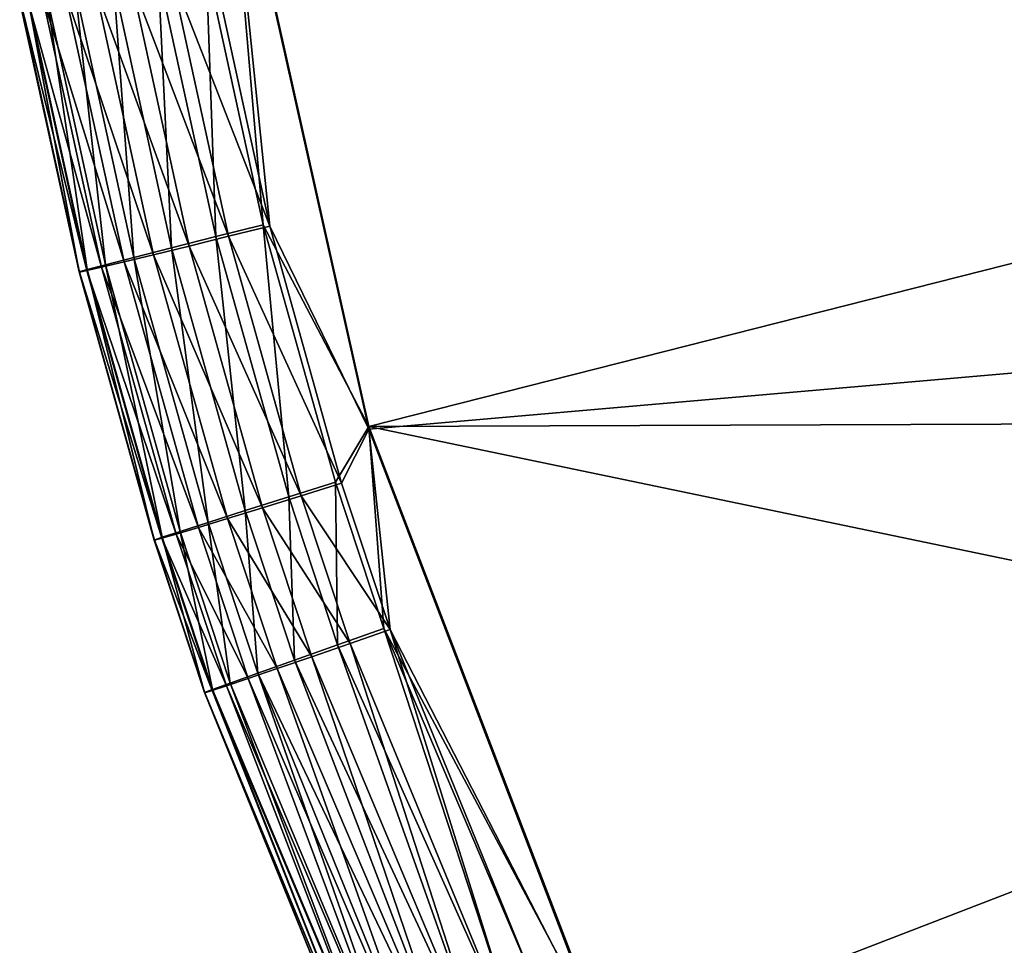
# Model space of a CAD drawing. Units: millimetres. Extents: x -183 to 183, y -36 to 335.
# Drawn here: x -181 to -167, y 10 to 24 of the extents above; entities that cross this region are included whole.
import ezdxf

# ---------------------------------------------------------------- set-up
doc = ezdxf.new("R2010")
doc.units = ezdxf.units.MM
doc.header["$LTSCALE"] = 25.4
doc.layers.get('0').update_dxf_attribs({"true_color": 0xff5454})

# ---------------------------------------------------------------- blocks, each defined once
blk = doc.blocks.new('1F306-0-000-01-20210319')
at = {"color": 253, "true_color": 0xa0a0a0}
mesh = blk.add_polyface(dxfattribs=at)
corners = [(-177.63, 2.295, 247.959), (-178.464, 2.32, 244.137), (-179.073, 2.15, 244.251)]
mesh.append_faces([[corners[k] for k in face] for face in [(0, 1, 2)]], dxfattribs={"color": 253})
mesh = blk.add_polyface(dxfattribs=at)
corners = [(-177.63, 2.295, 247.959), (-178.287, 2.391, 241.507), (-178.464, 2.32, 244.137)]
mesh.append_faces([[corners[k] for k in face] for face in [(0, 1, 2)]], dxfattribs={"color": 253})
mesh = blk.add_polyface(dxfattribs=at)
corners = [(-141.353, 2.36, 247.896), (-142.148, 2.447, 234.743), (-178.287, 2.391, 241.507)]
mesh.append_faces([[corners[k] for k in face] for face in [(0, 1, 2)]], dxfattribs={"color": 253})
mesh = blk.add_polyface(dxfattribs=at)
corners = [(-176.18, 2.329, 250.931), (-141.353, 2.36, 247.896), (-178.287, 2.391, 241.507)]
mesh.append_faces([[corners[k] for k in face] for face in [(0, 1, 2)]], dxfattribs={"color": 253})
mesh = blk.add_polyface(dxfattribs=at)
corners = [(-176.18, 2.329, 250.931), (-178.287, 2.391, 241.507), (-177.63, 2.295, 247.959)]
mesh.append_faces([[corners[k] for k in face] for face in [(0, 1, 2)]], dxfattribs={"color": 253})
mesh = blk.add_polyface(dxfattribs=at)
corners = [(-176.576, 2.27, 251.724), (-176.18, 2.329, 250.931), (-177.63, 2.295, 247.959)]
mesh.append_faces([[corners[k] for k in face] for face in [(0, 1, 2)]], dxfattribs={"color": 253})
mesh = blk.add_polyface(dxfattribs=at)
corners = [(-175.868, 2.256, 253.866), (-176.18, 2.329, 250.931), (-176.576, 2.27, 251.724)]
mesh.append_faces([[corners[k] for k in face] for face in [(0, 1, 2)]], dxfattribs={"color": 253})
mesh = blk.add_polyface(dxfattribs=at)
corners = [(-172.709, 2.269, 259.999), (-141.353, 2.36, 247.896), (-176.18, 2.329, 250.931)]
mesh.append_faces([[corners[k] for k in face] for face in [(0, 1, 2)]], dxfattribs={"color": 253})
mesh = blk.add_polyface(dxfattribs=at)
corners = [(-172.709, 2.269, 259.999), (-176.18, 2.329, 250.931), (-175.868, 2.256, 253.866)]
mesh.append_faces([[corners[k] for k in face] for face in [(0, 1, 2)]], dxfattribs={"color": 253})
mesh = blk.add_polyface(dxfattribs=at)
corners = [(-172.709, 2.269, 259.999), (-139.294, 2.285, 259.209), (-141.353, 2.36, 247.896)]
mesh.append_faces([[corners[k] for k in face] for face in [(0, 1, 2)]], dxfattribs={"color": 253})
mesh = blk.add_polyface(dxfattribs=at)
corners = [(-178.231, 2.124, 248.107), (-177.63, 2.295, 247.959), (-179.073, 2.15, 244.251)]
mesh.append_faces([[corners[k] for k in face] for face in [(0, 1, 2)]], dxfattribs={"color": 253})
mesh = blk.add_polyface(dxfattribs=at)
corners = [(-176.576, 2.27, 251.724), (-177.63, 2.295, 247.959), (-178.231, 2.124, 248.107)]
mesh.append_faces([[corners[k] for k in face] for face in [(0, 1, 2)]], dxfattribs={"color": 253})
mesh = blk.add_polyface(dxfattribs=at)
corners = [(-177.167, 2.099, 251.908), (-176.576, 2.27, 251.724), (-178.231, 2.124, 248.107)]
mesh.append_faces([[corners[k] for k in face] for face in [(0, 1, 2)]], dxfattribs={"color": 253})
mesh = blk.add_polyface(dxfattribs=at)
corners = [(-175.868, 2.256, 253.866), (-176.576, 2.27, 251.724), (-177.167, 2.099, 251.908)]
mesh.append_faces([[corners[k] for k in face] for face in [(0, 1, 2)]], dxfattribs={"color": 253})
mesh = blk.add_polyface(dxfattribs=at)
corners = [(-176.453, 2.085, 254.069), (-175.868, 2.256, 253.866), (-177.167, 2.099, 251.908)]
mesh.append_faces([[corners[k] for k in face] for face in [(0, 1, 2)]], dxfattribs={"color": 253})
mesh = blk.add_polyface(dxfattribs=at)
corners = [(-173.792, 2.054, 260.507), (-175.868, 2.256, 253.866), (-176.453, 2.085, 254.069)]
mesh.append_faces([[corners[k] for k in face] for face in [(0, 1, 2)]], dxfattribs={"color": 253})
mesh = blk.add_polyface(dxfattribs=at)
corners = [(-173.259, 2.214, 260.257), (-172.709, 2.269, 259.999), (-175.868, 2.256, 253.866)]
mesh.append_faces([[corners[k] for k in face] for face in [(0, 1, 2)]], dxfattribs={"color": 253})
mesh = blk.add_polyface(dxfattribs=at)
corners = [(-173.792, 2.054, 260.507), (-173.259, 2.214, 260.257), (-175.868, 2.256, 253.866)]
mesh.append_faces([[corners[k] for k in face] for face in [(0, 1, 2)]], dxfattribs={"color": 253})
mesh = blk.add_polyface(dxfattribs=at)
corners = [(-178.231, 2.124, 248.107), (-179.073, 2.15, 244.251), (-179.657, 1.858, 244.358)]
mesh.append_faces([[corners[k] for k in face] for face in [(0, 1, 2)]], dxfattribs={"color": 253})
mesh = blk.add_polyface(dxfattribs=at)
corners = [(-178.809, 1.833, 248.249), (-178.231, 2.124, 248.107), (-179.657, 1.858, 244.358)]
mesh.append_faces([[corners[k] for k in face] for face in [(0, 1, 2)]], dxfattribs={"color": 253})
mesh = blk.add_polyface(dxfattribs=at)
corners = [(-177.167, 2.099, 251.908), (-178.231, 2.124, 248.107), (-178.809, 1.833, 248.249)]
mesh.append_faces([[corners[k] for k in face] for face in [(0, 1, 2)]], dxfattribs={"color": 253})
mesh = blk.add_polyface(dxfattribs=at)
corners = [(-177.735, 1.807, 252.083), (-177.167, 2.099, 251.908), (-178.809, 1.833, 248.249)]
mesh.append_faces([[corners[k] for k in face] for face in [(0, 1, 2)]], dxfattribs={"color": 253})
mesh = blk.add_polyface(dxfattribs=at)
corners = [(-176.453, 2.085, 254.069), (-177.167, 2.099, 251.908), (-177.735, 1.807, 252.083)]
mesh.append_faces([[corners[k] for k in face] for face in [(0, 1, 2)]], dxfattribs={"color": 253})
mesh = blk.add_polyface(dxfattribs=at)
corners = [(-177.015, 1.793, 254.263), (-176.453, 2.085, 254.069), (-177.735, 1.807, 252.083)]
mesh.append_faces([[corners[k] for k in face] for face in [(0, 1, 2)]], dxfattribs={"color": 253})
mesh = blk.add_polyface(dxfattribs=at)
corners = [(-174.292, 1.795, 260.741), (-176.453, 2.085, 254.069), (-177.015, 1.793, 254.263)]
mesh.append_faces([[corners[k] for k in face] for face in [(0, 1, 2)]], dxfattribs={"color": 253})
mesh = blk.add_polyface(dxfattribs=at)
corners = [(-174.292, 1.795, 260.741), (-173.792, 2.054, 260.507), (-176.453, 2.085, 254.069)]
mesh.append_faces([[corners[k] for k in face] for face in [(0, 1, 2)]], dxfattribs={"color": 253})
mesh = blk.add_polyface(dxfattribs=at)
corners = [(-178.809, 1.833, 248.249), (-179.657, 1.858, 244.358), (-180.184, 1.454, 244.455)]
mesh.append_faces([[corners[k] for k in face] for face in [(0, 1, 2)]], dxfattribs={"color": 253})
mesh = blk.add_polyface(dxfattribs=at)
corners = [(-179.329, 1.428, 248.376), (-178.809, 1.833, 248.249), (-180.184, 1.454, 244.455)]
mesh.append_faces([[corners[k] for k in face] for face in [(0, 1, 2)]], dxfattribs={"color": 253})
mesh = blk.add_polyface(dxfattribs=at)
corners = [(-177.735, 1.807, 252.083), (-178.809, 1.833, 248.249), (-179.329, 1.428, 248.376)]
mesh.append_faces([[corners[k] for k in face] for face in [(0, 1, 2)]], dxfattribs={"color": 253})
mesh = blk.add_polyface(dxfattribs=at)
corners = [(-178.247, 1.403, 252.24), (-177.735, 1.807, 252.083), (-179.329, 1.428, 248.376)]
mesh.append_faces([[corners[k] for k in face] for face in [(0, 1, 2)]], dxfattribs={"color": 253})
mesh = blk.add_polyface(dxfattribs=at)
corners = [(-177.015, 1.793, 254.263), (-177.735, 1.807, 252.083), (-178.247, 1.403, 252.24)]
mesh.append_faces([[corners[k] for k in face] for face in [(0, 1, 2)]], dxfattribs={"color": 253})
mesh = blk.add_polyface(dxfattribs=at)
corners = [(-177.521, 1.388, 254.437), (-177.015, 1.793, 254.263), (-178.247, 1.403, 252.24)]
mesh.append_faces([[corners[k] for k in face] for face in [(0, 1, 2)]], dxfattribs={"color": 253})
mesh = blk.add_polyface(dxfattribs=at)
corners = [(-174.744, 1.443, 260.951), (-177.015, 1.793, 254.263), (-177.521, 1.388, 254.437)]
mesh.append_faces([[corners[k] for k in face] for face in [(0, 1, 2)]], dxfattribs={"color": 253})
mesh = blk.add_polyface(dxfattribs=at)
corners = [(-174.744, 1.443, 260.951), (-174.292, 1.795, 260.741), (-177.015, 1.793, 254.263)]
mesh.append_faces([[corners[k] for k in face] for face in [(0, 1, 2)]], dxfattribs={"color": 253})
mesh = blk.add_polyface(dxfattribs=at)
corners = [(-180.184, 1.454, 244.455), (-180.624, 0.958, 244.534), (-179.329, 1.428, 248.376)]
mesh.append_faces([[corners[k] for k in face] for face in [(0, 1, 2)]], dxfattribs={"color": 253})
mesh = blk.add_polyface(dxfattribs=at)
corners = [(-175.134, 1.01, 261.132), (-174.744, 1.443, 260.951), (-177.521, 1.388, 254.437)]
mesh.append_faces([[corners[k] for k in face] for face in [(0, 1, 2)]], dxfattribs={"color": 253})
mesh = blk.add_polyface(dxfattribs=at)
corners = [(-179.329, 1.428, 248.376), (-180.624, 0.958, 244.534), (-179.763, 0.932, 248.48)]
mesh.append_faces([[corners[k] for k in face] for face in [(0, 1, 2)]], dxfattribs={"color": 253})
mesh = blk.add_polyface(dxfattribs=at)
corners = [(-179.329, 1.428, 248.376), (-179.763, 0.932, 248.48), (-178.247, 1.403, 252.24)]
mesh.append_faces([[corners[k] for k in face] for face in [(0, 1, 2)]], dxfattribs={"color": 253})
mesh = blk.add_polyface(dxfattribs=at)
corners = [(-178.247, 1.403, 252.24), (-179.763, 0.932, 248.48), (-178.674, 0.907, 252.37)]
mesh.append_faces([[corners[k] for k in face] for face in [(0, 1, 2)]], dxfattribs={"color": 253})
mesh = blk.add_polyface(dxfattribs=at)
corners = [(-178.247, 1.403, 252.24), (-178.674, 0.907, 252.37), (-177.521, 1.388, 254.437)]
mesh.append_faces([[corners[k] for k in face] for face in [(0, 1, 2)]], dxfattribs={"color": 253})
mesh = blk.add_polyface(dxfattribs=at)
corners = [(-177.521, 1.388, 254.437), (-178.674, 0.907, 252.37), (-177.943, 0.892, 254.581)]
mesh.append_faces([[corners[k] for k in face] for face in [(0, 1, 2)]], dxfattribs={"color": 253})
mesh = blk.add_polyface(dxfattribs=at)
corners = [(-177.521, 1.388, 254.437), (-177.943, 0.892, 254.581), (-175.134, 1.01, 261.132)]
mesh.append_faces([[corners[k] for k in face] for face in [(0, 1, 2)]], dxfattribs={"color": 253})
mesh = blk.add_polyface(dxfattribs=at)
corners = [(-175.134, 1.01, 261.132), (-177.943, 0.892, 254.581), (-175.451, 0.509, 261.278)]
mesh.append_faces([[corners[k] for k in face] for face in [(0, 1, 2)]], dxfattribs={"color": 253})
mesh = blk.add_polyface(dxfattribs=at)
corners = [(-180.624, 0.958, 244.534), (-180.957, 0.4, 244.593), (-179.763, 0.932, 248.48)]
mesh.append_faces([[corners[k] for k in face] for face in [(0, 1, 2)]], dxfattribs={"color": 253})
mesh = blk.add_polyface(dxfattribs=at)
corners = [(-179.763, 0.932, 248.48), (-180.957, 0.4, 244.593), (-180.091, 0.374, 248.558)]
mesh.append_faces([[corners[k] for k in face] for face in [(0, 1, 2)]], dxfattribs={"color": 253})
mesh = blk.add_polyface(dxfattribs=at)
corners = [(-179.763, 0.932, 248.48), (-180.091, 0.374, 248.558), (-178.674, 0.907, 252.37)]
mesh.append_faces([[corners[k] for k in face] for face in [(0, 1, 2)]], dxfattribs={"color": 253})
mesh = blk.add_polyface(dxfattribs=at)
corners = [(-178.674, 0.907, 252.37), (-180.091, 0.374, 248.558), (-178.997, 0.348, 252.467)]
mesh.append_faces([[corners[k] for k in face] for face in [(0, 1, 2)]], dxfattribs={"color": 253})
mesh = blk.add_polyface(dxfattribs=at)
corners = [(-178.674, 0.907, 252.37), (-178.997, 0.348, 252.467), (-177.943, 0.892, 254.581)]
mesh.append_faces([[corners[k] for k in face] for face in [(0, 1, 2)]], dxfattribs={"color": 253})
mesh = blk.add_polyface(dxfattribs=at)
corners = [(-177.943, 0.892, 254.581), (-178.997, 0.348, 252.467), (-178.263, 0.334, 254.689)]
mesh.append_faces([[corners[k] for k in face] for face in [(0, 1, 2)]], dxfattribs={"color": 253})
mesh = blk.add_polyface(dxfattribs=at)
corners = [(-177.943, 0.892, 254.581), (-178.263, 0.334, 254.689), (-175.451, 0.509, 261.278)]
mesh.append_faces([[corners[k] for k in face] for face in [(0, 1, 2)]], dxfattribs={"color": 253})
mesh = blk.add_polyface(dxfattribs=at)
corners = [(-175.451, 0.509, 261.278), (-178.263, 0.334, 254.689), (-175.683, -0.044, 261.384)]
mesh.append_faces([[corners[k] for k in face] for face in [(0, 1, 2)]], dxfattribs={"color": 253})
mesh = blk.add_polyface(dxfattribs=at)
corners = [(-180.957, 0.4, 244.593), (-181.175, -0.186, 244.63), (-180.091, 0.374, 248.558)]
mesh.append_faces([[corners[k] for k in face] for face in [(0, 1, 2)]], dxfattribs={"color": 253})
mesh = blk.add_polyface(dxfattribs=at)
corners = [(-180.091, 0.374, 248.558), (-181.175, -0.186, 244.63), (-180.307, -0.212, 248.608)]
mesh.append_faces([[corners[k] for k in face] for face in [(0, 1, 2)]], dxfattribs={"color": 253})
mesh = blk.add_polyface(dxfattribs=at)
corners = [(-180.091, 0.374, 248.558), (-180.307, -0.212, 248.608), (-178.997, 0.348, 252.467)]
mesh.append_faces([[corners[k] for k in face] for face in [(0, 1, 2)]], dxfattribs={"color": 253})
mesh = blk.add_polyface(dxfattribs=at)
corners = [(-178.997, 0.348, 252.467), (-180.307, -0.212, 248.608), (-179.209, -0.238, 252.529)]
mesh.append_faces([[corners[k] for k in face] for face in [(0, 1, 2)]], dxfattribs={"color": 253})
mesh = blk.add_polyface(dxfattribs=at)
corners = [(-178.997, 0.348, 252.467), (-179.209, -0.238, 252.529), (-178.263, 0.334, 254.689)]
mesh.append_faces([[corners[k] for k in face] for face in [(0, 1, 2)]], dxfattribs={"color": 253})
mesh = blk.add_polyface(dxfattribs=at)
corners = [(-178.263, 0.334, 254.689), (-179.209, -0.238, 252.529), (-178.473, -0.253, 254.758)]
mesh.append_faces([[corners[k] for k in face] for face in [(0, 1, 2)]], dxfattribs={"color": 253})
mesh = blk.add_polyface(dxfattribs=at)
corners = [(-178.263, 0.334, 254.689), (-178.473, -0.253, 254.758), (-175.683, -0.044, 261.384)]
mesh.append_faces([[corners[k] for k in face] for face in [(0, 1, 2)]], dxfattribs={"color": 253})
mesh = blk.add_polyface(dxfattribs=at)
corners = [(-175.683, -0.044, 261.384), (-178.473, -0.253, 254.758), (-175.826, -0.634, 261.448)]
mesh.append_faces([[corners[k] for k in face] for face in [(0, 1, 2)]], dxfattribs={"color": 253})
mesh = blk.add_polyface(dxfattribs=at)
corners = [(-181.175, -0.186, 244.63), (-181.284, -0.769, 244.646), (-180.307, -0.212, 248.608)]
mesh.append_faces([[corners[k] for k in face] for face in [(0, 1, 2)]], dxfattribs={"color": 253})
mesh = blk.add_polyface(dxfattribs=at)
corners = [(-180.307, -0.212, 248.608), (-181.284, -0.769, 244.646), (-180.415, -0.795, 248.631)]
mesh.append_faces([[corners[k] for k in face] for face in [(0, 1, 2)]], dxfattribs={"color": 253})
mesh = blk.add_polyface(dxfattribs=at)
corners = [(-180.307, -0.212, 248.608), (-180.415, -0.795, 248.631), (-179.209, -0.238, 252.529)]
mesh.append_faces([[corners[k] for k in face] for face in [(0, 1, 2)]], dxfattribs={"color": 253})
mesh = blk.add_polyface(dxfattribs=at)
corners = [(-179.209, -0.238, 252.529), (-180.415, -0.795, 248.631), (-179.315, -0.821, 252.558)]
mesh.append_faces([[corners[k] for k in face] for face in [(0, 1, 2)]], dxfattribs={"color": 253})
mesh = blk.add_polyface(dxfattribs=at)
corners = [(-179.209, -0.238, 252.529), (-179.315, -0.821, 252.558), (-178.473, -0.253, 254.758)]
mesh.append_faces([[corners[k] for k in face] for face in [(0, 1, 2)]], dxfattribs={"color": 253})
mesh = blk.add_polyface(dxfattribs=at)
corners = [(-178.473, -0.253, 254.758), (-179.315, -0.821, 252.558), (-178.578, -0.836, 254.791)]
mesh.append_faces([[corners[k] for k in face] for face in [(0, 1, 2)]], dxfattribs={"color": 253})
mesh = blk.add_polyface(dxfattribs=at)
corners = [(-178.473, -0.253, 254.758), (-178.578, -0.836, 254.791), (-175.826, -0.634, 261.448)]
mesh.append_faces([[corners[k] for k in face] for face in [(0, 1, 2)]], dxfattribs={"color": 253})
mesh = blk.add_polyface(dxfattribs=at)
corners = [(-175.826, -0.634, 261.448), (-178.578, -0.836, 254.791), (-175.873, -1.242, 261.467)]
mesh.append_faces([[corners[k] for k in face] for face in [(0, 1, 2)]], dxfattribs={"color": 253})
mesh = blk.add_polyface(dxfattribs=at)
corners = [(-181.284, -0.769, 244.646), (-181.291, -1.42, 244.643), (-180.415, -0.795, 248.631)]
mesh.append_faces([[corners[k] for k in face] for face in [(0, 1, 2)]], dxfattribs={"color": 253})
mesh = blk.add_polyface(dxfattribs=at)
corners = [(-180.415, -0.795, 248.631), (-181.291, -1.42, 244.643), (-180.421, -1.446, 248.628)]
mesh.append_faces([[corners[k] for k in face] for face in [(0, 1, 2)]], dxfattribs={"color": 253})
mesh = blk.add_polyface(dxfattribs=at)
corners = [(-180.415, -0.795, 248.631), (-180.421, -1.446, 248.628), (-179.315, -0.821, 252.558)]
mesh.append_faces([[corners[k] for k in face] for face in [(0, 1, 2)]], dxfattribs={"color": 253})
mesh = blk.add_polyface(dxfattribs=at)
corners = [(-179.315, -0.821, 252.558), (-180.421, -1.446, 248.628), (-179.321, -1.472, 252.556)]
mesh.append_faces([[corners[k] for k in face] for face in [(0, 1, 2)]], dxfattribs={"color": 253})
mesh = blk.add_polyface(dxfattribs=at)
corners = [(-179.315, -0.821, 252.558), (-179.321, -1.472, 252.556), (-178.578, -0.836, 254.791)]
mesh.append_faces([[corners[k] for k in face] for face in [(0, 1, 2)]], dxfattribs={"color": 253})
mesh = blk.add_polyface(dxfattribs=at)
corners = [(-178.578, -0.836, 254.791), (-179.321, -1.472, 252.556), (-178.584, -1.487, 254.789)]
mesh.append_faces([[corners[k] for k in face] for face in [(0, 1, 2)]], dxfattribs={"color": 253})
mesh = blk.add_polyface(dxfattribs=at)
corners = [(-178.578, -0.836, 254.791), (-178.584, -1.487, 254.789), (-175.873, -1.242, 261.467)]
mesh.append_faces([[corners[k] for k in face] for face in [(0, 1, 2)]], dxfattribs={"color": 253})
mesh = blk.add_polyface(dxfattribs=at)
corners = [(-175.873, -1.242, 261.467), (-178.584, -1.487, 254.789), (-175.825, -1.85, 261.441)]
mesh.append_faces([[corners[k] for k in face] for face in [(0, 1, 2)]], dxfattribs={"color": 253})
mesh = blk.add_polyface(dxfattribs=at)
corners = [(-181.291, -1.42, 244.643), (-181.169, -2.095, 244.616), (-180.421, -1.446, 248.628)]
mesh.append_faces([[corners[k] for k in face] for face in [(0, 1, 2)]], dxfattribs={"color": 253})
mesh = blk.add_polyface(dxfattribs=at)
corners = [(-180.421, -1.446, 248.628), (-181.169, -2.095, 244.616), (-180.301, -2.122, 248.594)]
mesh.append_faces([[corners[k] for k in face] for face in [(0, 1, 2)]], dxfattribs={"color": 253})
mesh = blk.add_polyface(dxfattribs=at)
corners = [(-180.421, -1.446, 248.628), (-180.301, -2.122, 248.594), (-179.321, -1.472, 252.556)]
mesh.append_faces([[corners[k] for k in face] for face in [(0, 1, 2)]], dxfattribs={"color": 253})
mesh = blk.add_polyface(dxfattribs=at)
corners = [(-179.321, -1.472, 252.556), (-180.301, -2.122, 248.594), (-179.203, -2.148, 252.514)]
mesh.append_faces([[corners[k] for k in face] for face in [(0, 1, 2)]], dxfattribs={"color": 253})
mesh = blk.add_polyface(dxfattribs=at)
corners = [(-179.321, -1.472, 252.556), (-179.203, -2.148, 252.514), (-178.584, -1.487, 254.789)]
mesh.append_faces([[corners[k] for k in face] for face in [(0, 1, 2)]], dxfattribs={"color": 253})
mesh = blk.add_polyface(dxfattribs=at)
corners = [(-178.584, -1.487, 254.789), (-179.203, -2.148, 252.514), (-178.467, -2.162, 254.744)]
mesh.append_faces([[corners[k] for k in face] for face in [(0, 1, 2)]], dxfattribs={"color": 253})
mesh = blk.add_polyface(dxfattribs=at)
corners = [(-178.584, -1.487, 254.789), (-178.467, -2.162, 254.744), (-175.825, -1.85, 261.441)]
mesh.append_faces([[corners[k] for k in face] for face in [(0, 1, 2)]], dxfattribs={"color": 253})
mesh = blk.add_polyface(dxfattribs=at)
corners = [(-175.825, -1.85, 261.441), (-178.467, -2.162, 254.744), (-175.681, -2.438, 261.37)]
mesh.append_faces([[corners[k] for k in face] for face in [(0, 1, 2)]], dxfattribs={"color": 253})
mesh = blk.add_polyface(dxfattribs=at)
corners = [(-181.169, -2.095, 244.616), (-180.899, -2.773, 244.561), (-180.301, -2.122, 248.594)]
mesh.append_faces([[corners[k] for k in face] for face in [(0, 1, 2)]], dxfattribs={"color": 253})
mesh = blk.add_polyface(dxfattribs=at)
corners = [(-180.301, -2.122, 248.594), (-180.899, -2.773, 244.561), (-180.035, -2.799, 248.523)]
mesh.append_faces([[corners[k] for k in face] for face in [(0, 1, 2)]], dxfattribs={"color": 253})
mesh = blk.add_polyface(dxfattribs=at)
corners = [(-180.301, -2.122, 248.594), (-180.035, -2.799, 248.523), (-179.203, -2.148, 252.514)]
mesh.append_faces([[corners[k] for k in face] for face in [(0, 1, 2)]], dxfattribs={"color": 253})
mesh = blk.add_polyface(dxfattribs=at)
corners = [(-179.203, -2.148, 252.514), (-180.035, -2.799, 248.523), (-178.941, -2.825, 252.428)]
mesh.append_faces([[corners[k] for k in face] for face in [(0, 1, 2)]], dxfattribs={"color": 253})
mesh = blk.add_polyface(dxfattribs=at)
corners = [(-179.203, -2.148, 252.514), (-178.941, -2.825, 252.428), (-178.467, -2.162, 254.744)]
mesh.append_faces([[corners[k] for k in face] for face in [(0, 1, 2)]], dxfattribs={"color": 253})
mesh = blk.add_polyface(dxfattribs=at)
corners = [(-178.467, -2.162, 254.744), (-178.941, -2.825, 252.428), (-178.208, -2.839, 254.649)]
mesh.append_faces([[corners[k] for k in face] for face in [(0, 1, 2)]], dxfattribs={"color": 253})
mesh = blk.add_polyface(dxfattribs=at)
corners = [(-178.467, -2.162, 254.744), (-178.208, -2.839, 254.649), (-175.681, -2.438, 261.37)]
mesh.append_faces([[corners[k] for k in face] for face in [(0, 1, 2)]], dxfattribs={"color": 253})
mesh = blk.add_polyface(dxfattribs=at)
corners = [(-175.681, -2.438, 261.37), (-178.208, -2.839, 254.649), (-175.448, -2.99, 261.257)]
mesh.append_faces([[corners[k] for k in face] for face in [(0, 1, 2)]], dxfattribs={"color": 253})
mesh = blk.add_polyface(dxfattribs=at)
corners = [(-180.899, -2.773, 244.561), (-180.477, -3.403, 244.477), (-180.035, -2.799, 248.523)]
mesh.append_faces([[corners[k] for k in face] for face in [(0, 1, 2)]], dxfattribs={"color": 253})
mesh = blk.add_polyface(dxfattribs=at)
corners = [(-180.035, -2.799, 248.523), (-180.477, -3.403, 244.477), (-179.618, -3.429, 248.415)]
mesh.append_faces([[corners[k] for k in face] for face in [(0, 1, 2)]], dxfattribs={"color": 253})
mesh = blk.add_polyface(dxfattribs=at)
corners = [(-180.035, -2.799, 248.523), (-179.618, -3.429, 248.415), (-178.941, -2.825, 252.428)]
mesh.append_faces([[corners[k] for k in face] for face in [(0, 1, 2)]], dxfattribs={"color": 253})
mesh = blk.add_polyface(dxfattribs=at)
corners = [(-178.941, -2.825, 252.428), (-179.618, -3.429, 248.415), (-178.531, -3.454, 252.296)]
mesh.append_faces([[corners[k] for k in face] for face in [(0, 1, 2)]], dxfattribs={"color": 253})
mesh = blk.add_polyface(dxfattribs=at)
corners = [(-178.941, -2.825, 252.428), (-178.531, -3.454, 252.296), (-178.208, -2.839, 254.649)]
mesh.append_faces([[corners[k] for k in face] for face in [(0, 1, 2)]], dxfattribs={"color": 253})
mesh = blk.add_polyface(dxfattribs=at)
corners = [(-178.208, -2.839, 254.649), (-178.531, -3.454, 252.296), (-177.802, -3.469, 254.503)]
mesh.append_faces([[corners[k] for k in face] for face in [(0, 1, 2)]], dxfattribs={"color": 253})
mesh = blk.add_polyface(dxfattribs=at)
corners = [(-178.208, -2.839, 254.649), (-177.802, -3.469, 254.503), (-175.448, -2.99, 261.257)]
mesh.append_faces([[corners[k] for k in face] for face in [(0, 1, 2)]], dxfattribs={"color": 253})
mesh = blk.add_polyface(dxfattribs=at)
corners = [(-175.448, -2.99, 261.257), (-177.802, -3.469, 254.503), (-175.13, -3.489, 261.106)]
mesh.append_faces([[corners[k] for k in face] for face in [(0, 1, 2)]], dxfattribs={"color": 253})
mesh = blk.add_polyface(dxfattribs=at)
corners = [(-179.618, -3.429, 248.415), (-180.477, -3.403, 244.477), (-179.919, -3.933, 244.369)]
mesh.append_faces([[corners[k] for k in face] for face in [(0, 1, 2)]], dxfattribs={"color": 253})
mesh = blk.add_polyface(dxfattribs=at)
corners = [(-179.618, -3.429, 248.415), (-179.919, -3.933, 244.369), (-179.067, -3.959, 248.275)]
mesh.append_faces([[corners[k] for k in face] for face in [(0, 1, 2)]], dxfattribs={"color": 253})
mesh = blk.add_polyface(dxfattribs=at)
corners = [(-178.531, -3.454, 252.296), (-179.618, -3.429, 248.415), (-179.067, -3.959, 248.275)]
mesh.append_faces([[corners[k] for k in face] for face in [(0, 1, 2)]], dxfattribs={"color": 253})
mesh = blk.add_polyface(dxfattribs=at)
corners = [(-178.531, -3.454, 252.296), (-179.067, -3.959, 248.275), (-177.989, -3.985, 252.124)]
mesh.append_faces([[corners[k] for k in face] for face in [(0, 1, 2)]], dxfattribs={"color": 253})
mesh = blk.add_polyface(dxfattribs=at)
corners = [(-177.802, -3.469, 254.503), (-178.531, -3.454, 252.296), (-177.989, -3.985, 252.124)]
mesh.append_faces([[corners[k] for k in face] for face in [(0, 1, 2)]], dxfattribs={"color": 253})
mesh = blk.add_polyface(dxfattribs=at)
corners = [(-177.802, -3.469, 254.503), (-177.989, -3.985, 252.124), (-177.266, -3.999, 254.312)]
mesh.append_faces([[corners[k] for k in face] for face in [(0, 1, 2)]], dxfattribs={"color": 253})
mesh = blk.add_polyface(dxfattribs=at)
corners = [(-174.74, -3.919, 260.92), (-177.802, -3.469, 254.503), (-177.266, -3.999, 254.312)]
mesh.append_faces([[corners[k] for k in face] for face in [(0, 1, 2)]], dxfattribs={"color": 253})
mesh = blk.add_polyface(dxfattribs=at)
corners = [(-175.13, -3.489, 261.106), (-177.802, -3.469, 254.503), (-174.74, -3.919, 260.92)]
mesh.append_faces([[corners[k] for k in face] for face in [(0, 1, 2)]], dxfattribs={"color": 253})
mesh = blk.add_polyface(dxfattribs=at)
corners = [(-179.067, -3.959, 248.275), (-179.919, -3.933, 244.369), (-179.263, -4.324, 244.243)]
mesh.append_faces([[corners[k] for k in face] for face in [(0, 1, 2)]], dxfattribs={"color": 253})
mesh = blk.add_polyface(dxfattribs=at)
corners = [(-179.067, -3.959, 248.275), (-179.263, -4.324, 244.243), (-178.419, -4.349, 248.111)]
mesh.append_faces([[corners[k] for k in face] for face in [(0, 1, 2)]], dxfattribs={"color": 253})
mesh = blk.add_polyface(dxfattribs=at)
corners = [(-177.989, -3.985, 252.124), (-179.067, -3.959, 248.275), (-178.419, -4.349, 248.111)]
mesh.append_faces([[corners[k] for k in face] for face in [(0, 1, 2)]], dxfattribs={"color": 253})
mesh = blk.add_polyface(dxfattribs=at)
corners = [(-177.989, -3.985, 252.124), (-178.419, -4.349, 248.111), (-177.352, -4.375, 251.922)]
mesh.append_faces([[corners[k] for k in face] for face in [(0, 1, 2)]], dxfattribs={"color": 253})
mesh = blk.add_polyface(dxfattribs=at)
corners = [(-177.266, -3.999, 254.312), (-177.989, -3.985, 252.124), (-177.352, -4.375, 251.922)]
mesh.append_faces([[corners[k] for k in face] for face in [(0, 1, 2)]], dxfattribs={"color": 253})
mesh = blk.add_polyface(dxfattribs=at)
corners = [(-177.266, -3.999, 254.312), (-177.352, -4.375, 251.922), (-176.636, -4.389, 254.09)]
mesh.append_faces([[corners[k] for k in face] for face in [(0, 1, 2)]], dxfattribs={"color": 253})
mesh = blk.add_polyface(dxfattribs=at)
corners = [(-174.74, -3.919, 260.92), (-177.266, -3.999, 254.312), (-174.287, -4.267, 260.706)]
mesh.append_faces([[corners[k] for k in face] for face in [(0, 1, 2)]], dxfattribs={"color": 253})
mesh = blk.add_polyface(dxfattribs=at)
corners = [(-174.287, -4.267, 260.706), (-177.266, -3.999, 254.312), (-176.636, -4.389, 254.09)]
mesh.append_faces([[corners[k] for k in face] for face in [(0, 1, 2)]], dxfattribs={"color": 253})
mesh = blk.add_polyface(dxfattribs=at)
corners = [(-178.419, -4.349, 248.111), (-179.263, -4.324, 244.243), (-178.56, -4.553, 244.11)]
mesh.append_faces([[corners[k] for k in face] for face in [(0, 1, 2)]], dxfattribs={"color": 253})
mesh = blk.add_polyface(dxfattribs=at)
corners = [(-174.287, -4.267, 260.706), (-176.636, -4.389, 254.09), (-173.786, -4.523, 260.469)]
mesh.append_faces([[corners[k] for k in face] for face in [(0, 1, 2)]], dxfattribs={"color": 253})
mesh = blk.add_polyface(dxfattribs=at)
corners = [(-178.419, -4.349, 248.111), (-178.56, -4.553, 244.11), (-177.725, -4.579, 247.937)]
mesh.append_faces([[corners[k] for k in face] for face in [(0, 1, 2)]], dxfattribs={"color": 253})
mesh = blk.add_polyface(dxfattribs=at)
corners = [(-177.352, -4.375, 251.922), (-178.419, -4.349, 248.111), (-177.725, -4.579, 247.937)]
mesh.append_faces([[corners[k] for k in face] for face in [(0, 1, 2)]], dxfattribs={"color": 253})
mesh = blk.add_polyface(dxfattribs=at)
corners = [(-177.352, -4.375, 251.922), (-177.725, -4.579, 247.937), (-176.668, -4.604, 251.708)]
mesh.append_faces([[corners[k] for k in face] for face in [(0, 1, 2)]], dxfattribs={"color": 253})
mesh = blk.add_polyface(dxfattribs=at)
corners = [(-176.636, -4.389, 254.09), (-177.352, -4.375, 251.922), (-176.668, -4.604, 251.708)]
mesh.append_faces([[corners[k] for k in face] for face in [(0, 1, 2)]], dxfattribs={"color": 253})
mesh = blk.add_polyface(dxfattribs=at)
corners = [(-176.636, -4.389, 254.09), (-176.668, -4.604, 251.708), (-175.96, -4.618, 253.852)]
mesh.append_faces([[corners[k] for k in face] for face in [(0, 1, 2)]], dxfattribs={"color": 253})
mesh = blk.add_polyface(dxfattribs=at)
corners = [(-173.786, -4.523, 260.469), (-176.636, -4.389, 254.09), (-175.96, -4.618, 253.852)]
mesh.append_faces([[corners[k] for k in face] for face in [(0, 1, 2)]], dxfattribs={"color": 253})
mesh = blk.add_polyface(dxfattribs=at)
corners = [(-177.725, -4.579, 247.937), (-178.56, -4.553, 244.11), (-178.284, -4.608, 241.464)]
mesh.append_faces([[corners[k] for k in face] for face in [(0, 1, 2)]], dxfattribs={"color": 253})
mesh = blk.add_polyface(dxfattribs=at)
corners = [(-176.176, -4.671, 250.89), (-177.725, -4.579, 247.937), (-178.284, -4.608, 241.464)]
mesh.append_faces([[corners[k] for k in face] for face in [(0, 1, 2)]], dxfattribs={"color": 253})
mesh = blk.add_polyface(dxfattribs=at)
corners = [(-176.176, -4.671, 250.89), (-178.284, -4.608, 241.464), (-146.564, -4.611, 243.376)]
mesh.append_faces([[corners[k] for k in face] for face in [(0, 1, 2)]], dxfattribs={"color": 253})
mesh = blk.add_polyface(dxfattribs=at)
corners = [(-176.668, -4.604, 251.708), (-177.725, -4.579, 247.937), (-176.176, -4.671, 250.89)]
mesh.append_faces([[corners[k] for k in face] for face in [(0, 1, 2)]], dxfattribs={"color": 253})
mesh = blk.add_polyface(dxfattribs=at)
corners = [(-175.96, -4.618, 253.852), (-176.668, -4.604, 251.708), (-176.176, -4.671, 250.89)]
mesh.append_faces([[corners[k] for k in face] for face in [(0, 1, 2)]], dxfattribs={"color": 253})
mesh = blk.add_polyface(dxfattribs=at)
corners = [(-176.176, -4.671, 250.89), (-146.564, -4.611, 243.376), (-145.749, -4.661, 250.779)]
mesh.append_faces([[corners[k] for k in face] for face in [(0, 1, 2)]], dxfattribs={"color": 253})
mesh = blk.add_polyface(dxfattribs=at)
corners = [(-173.786, -4.523, 260.469), (-175.96, -4.618, 253.852), (-173.253, -4.679, 260.218)]
mesh.append_faces([[corners[k] for k in face] for face in [(0, 1, 2)]], dxfattribs={"color": 253})
mesh = blk.add_polyface(dxfattribs=at)
corners = [(-172.703, -4.731, 259.959), (-175.96, -4.618, 253.852), (-176.176, -4.671, 250.89)]
mesh.append_faces([[corners[k] for k in face] for face in [(0, 1, 2)]], dxfattribs={"color": 253})
mesh = blk.add_polyface(dxfattribs=at)
corners = [(-144.474, -4.705, 257.491), (-176.176, -4.671, 250.89), (-145.749, -4.661, 250.779)]
mesh.append_faces([[corners[k] for k in face] for face in [(0, 1, 2)]], dxfattribs={"color": 253})
mesh = blk.add_polyface(dxfattribs=at)
corners = [(-172.703, -4.731, 259.959), (-176.176, -4.671, 250.89), (-144.474, -4.705, 257.491)]
mesh.append_faces([[corners[k] for k in face] for face in [(0, 1, 2)]], dxfattribs={"color": 253})
mesh = blk.add_polyface(dxfattribs=at)
corners = [(-173.253, -4.679, 260.218), (-175.96, -4.618, 253.852), (-172.703, -4.731, 259.959)]
mesh.append_faces([[corners[k] for k in face] for face in [(0, 1, 2)]], dxfattribs={"color": 253})
mesh = blk.add_polyface(dxfattribs=at)
corners = [(-172.703, -4.731, 259.959), (-144.474, -4.705, 257.491), (-135.73, -4.719, 259.953)]
mesh.append_faces([[corners[k] for k in face] for face in [(0, 1, 2)]], dxfattribs={"color": 253})

msp = doc.modelspace()

# ---------------------------------------------------------------- block references
at = {"color": 0, "extrusion": (0, -1, -2.77556e-16)}
msp.add_blockref('1F306-0-000-01-20210319', (0, 77.237, -268.7), dxfattribs=at)

doc.saveas('drawing.dxf')
